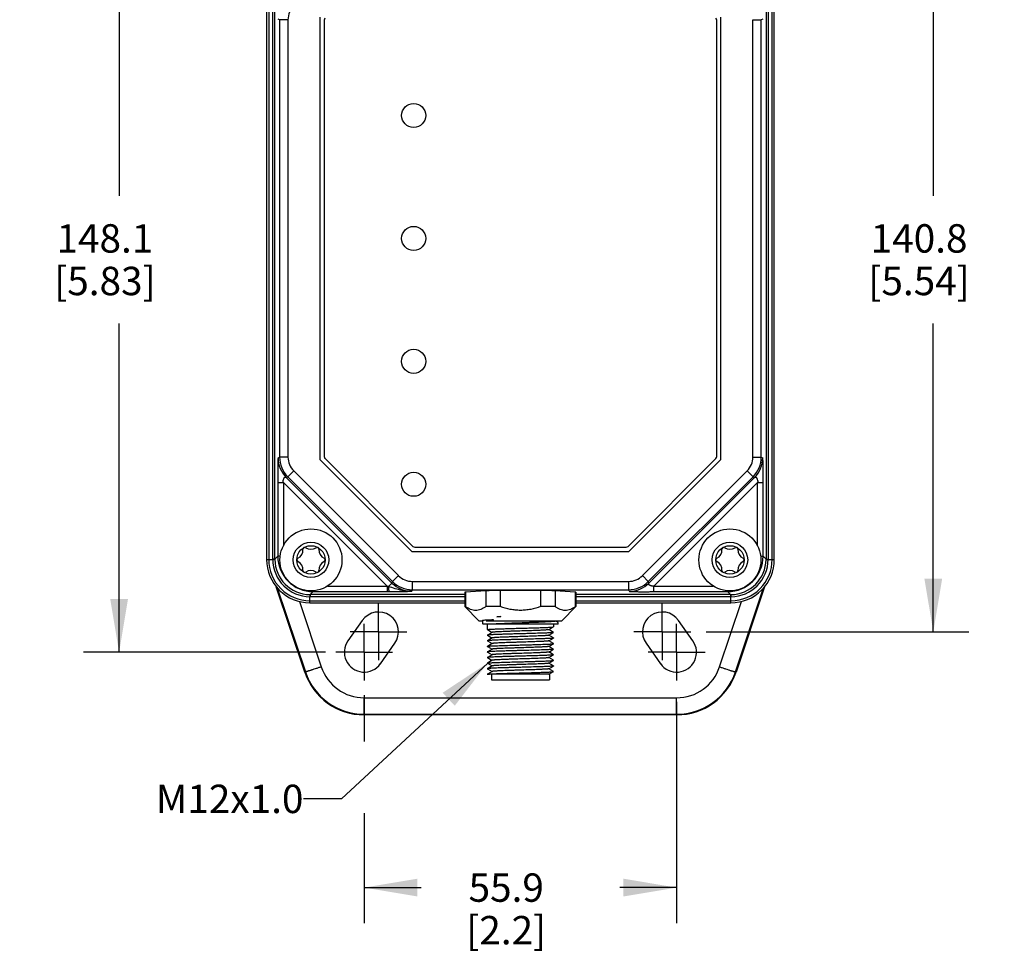
# Model space of a CAD drawing. Units: inches. Extents: x 0.7 to 21.3, y 0.5 to 16.
# Drawn here: x 2.9 to 6.4, y 6.1 to 9.4 of the extents above; entities that cross this region are included whole.
import ezdxf

# ---------------------------------------------------------------- set-up
doc = ezdxf.new("R2010")
doc.units = ezdxf.units.IN
doc.header["$LTSCALE"] = 1.21
doc.header["$MEASUREMENT"] = 0
doc.linetypes.add('CENTER', pattern=[0.6, 0.375, -0.075, 0.075, -0.075])
doc.layers.get('0').update_dxf_attribs({"linetype": 'CONTINUOUS'})
for name, color, linetype in [('AXIS', 7, 'CONTINUOUS'), ('NOTES', 7, 'CONTINUOUS'), ('SCHEME_DIMS', 7, 'CONTINUOUS')]:
    doc.layers.add(name, color=color, linetype=linetype)
doc.dimstyles.new('DIMSTYLE_1', dxfattribs={"dimtxt": 0.1, "dimasz": 0.1875, "dimexe": 0.125, "dimexo": 0.0625, "dimgap": 0.1, "dimtad": 0, "dimtih": 1, "dimtoh": 1, "dimdec": 1, "dimlfac": 2, "dimzin": 0, "dimdsep": 46, "dimtxsty": 'STANDARD', "dimblk": '_FILLED', "dimblk1": '_FILLED', "dimblk2": '_FILLED', "dimcen": 0.09, "dimadec": 3, "dimazin": 0, "dimtp": 0.1, "dimtm": 0.1, "dimtfac": 1, "dimtdec": 3, "dimtofl": 0, "dimtmove": 0, "dimatfit": 3, "dimldrblk": '_FILLED', "dimfxl": 1, "dimtolj": 1, "dimtzin": 0, "dimarcsym": 0})
doc.dimstyles.get("Standard").update_dxf_attribs({"dimtxt": 0.1, "dimasz": 0.1875, "dimexe": 0.125, "dimexo": 0.0625, "dimgap": 0.09, "dimtad": 0, "dimtih": 1, "dimtoh": 1, "dimdec": 3, "dimzin": 0, "dimdsep": 46, "dimtxsty": 'STANDARD', "dimblk": '_FILLED', "dimblk1": '_FILLED', "dimblk2": '_FILLED', "dimcen": 0.09, "dimadec": 3, "dimazin": 0, "dimtol": 1, "dimtp": 0.005, "dimtm": 0.005, "dimtfac": 1, "dimtdec": 3, "dimtofl": 0, "dimtmove": 0, "dimatfit": 3, "dimldrblk": '_FILLED', "dimfxl": 1, "dimtolj": 1, "dimtzin": 0, "dimarcsym": 0})

# ---------------------------------------------------------------- blocks, each defined once
blk = doc.blocks.new('_FILLED')
at = {"color": 0, "linetype": 'BYBLOCK'}
blk.add_solid([(0, 0), (-1, 0.167), (-1, -0.167)], dxfattribs=at)
blk = doc.blocks.new('*D0')
at = {"layer": 'SCHEME_DIMS', "color": 7, "linetype": 'CONTINUOUS'}
for p, q in [((4.0241, 10.09), (3.1665, 10.09)), ((3.2915, 10.09), (3.2915, 8.7823)), ((3.2915, 7.1747), (3.2915, 8.3323)), ((4.0179, 7.1747), (3.1665, 7.1747))]:
    blk.add_line(p, q, dxfattribs=at)
at = {"layer": 'SCHEME_DIMS', "color": 7, "linetype": 'CONTINUOUS', "xscale": 0.1875, "yscale": 0.1875, "zscale": 0.1875}
for p, rotation in [((3.2915, 10.09), 90), ((3.2915, 7.1747), 270)]:
    blk.add_blockref('_FILLED', p, dxfattribs=dict(at, rotation=rotation))
at = {"layer": 'SCHEME_DIMS', "color": 7, "linetype": 'CONTINUOUS', "insert": (3.2415, 8.6823), "char_height": 0.1, "width": 0.6, "attachment_point": 2, "line_spacing_factor": 0.9}
blk.add_mtext('148.1\\P[5.83]', dxfattribs=at)
blk = doc.blocks.new('*D1')
at = {"layer": 'SCHEME_DIMS', "color": 7, "linetype": 'CONTINUOUS'}
for p, q in [((5.3744, 10.0182), (6.2829, 10.0182)), ((6.1579, 10.0182), (6.1579, 8.7823)), ((6.1579, 7.2465), (6.1579, 8.3323)), ((5.358, 7.2465), (6.2829, 7.2465))]:
    blk.add_line(p, q, dxfattribs=at)
at = {"layer": 'SCHEME_DIMS', "color": 7, "linetype": 'CONTINUOUS', "xscale": 0.1875, "yscale": 0.1875, "zscale": 0.1875}
for p, rotation in [((6.1579, 10.0182), 90), ((6.1579, 7.2465), 270)]:
    blk.add_blockref('_FILLED', p, dxfattribs=dict(at, rotation=rotation))
at = {"layer": 'SCHEME_DIMS', "color": 7, "linetype": 'CONTINUOUS', "insert": (6.1079, 8.6823), "char_height": 0.1, "width": 0.6, "attachment_point": 2, "line_spacing_factor": 0.9}
blk.add_mtext('140.8\\P[5.54]', dxfattribs=at)
blk = doc.blocks.new('*D2')
at = {"layer": 'SCHEME_DIMS', "color": 7, "linetype": 'CONTINUOUS'}
for p, q in [((4.1544, 7.0233), (4.1544, 6.8598)), ((5.2544, 6.9999), (5.2544, 6.2207)), ((4.1544, 6.6076), (4.1544, 6.2207)), ((4.1544, 6.3457), (4.3544, 6.3457)), ((5.2544, 6.3457), (5.0544, 6.3457))]:
    blk.add_line(p, q, dxfattribs=at)
at = {"layer": 'SCHEME_DIMS', "color": 7, "linetype": 'CONTINUOUS', "xscale": 0.1875, "yscale": 0.1875, "zscale": 0.1875, "rotation": 180}
blk.add_blockref('_FILLED', (4.1544, 6.3457), dxfattribs=at)
at = {"layer": 'SCHEME_DIMS', "color": 7, "linetype": 'CONTINUOUS', "xscale": 0.1875, "yscale": 0.1875, "zscale": 0.1875}
blk.add_blockref('_FILLED', (5.2544, 6.3457), dxfattribs=at)
at = {"layer": 'SCHEME_DIMS', "color": 7, "linetype": 'CONTINUOUS', "insert": (4.6544, 6.3957), "char_height": 0.1, "width": 0.5, "attachment_point": 2, "line_spacing_factor": 0.9}
blk.add_mtext('55.9\\P[2.2]', dxfattribs=at)

msp = doc.modelspace()

# ---------------------------------------------------------------- linework, layer by layer
at = {"color": 7, "linetype": 'CONTINUOUS'}
for p, q in [((3.8107, 9.7633), (3.8107, 7.5014)), ((3.8182, 9.7633), (3.8182, 7.5014)), ((3.8322, 7.5027), (3.8322, 9.762)), ((3.8396, 7.5027), (3.8396, 9.762)), ((5.5692, 9.762), (5.5692, 7.5027)), ((5.5767, 9.762), (5.5767, 7.5027)), ((5.5907, 7.5014), (5.5907, 9.7633)), ((5.5981, 7.5014), (5.5981, 9.7633)), ((3.8566, 9.4027), (3.8513, 9.4049)), ((3.8566, 9.4027), (3.8566, 7.862)), ((3.8861, 9.4027), (3.8566, 9.4027)), ((3.8861, 9.4027), (3.8861, 7.862)), ((3.9987, 9.4111), (3.9987, 7.8536)), ((4.0135, 9.4009), (4.0135, 7.8638)), ((5.3954, 7.8638), (5.3954, 9.4009)), ((5.4101, 7.8536), (5.4101, 9.4111)), ((5.5228, 9.4027), (5.5523, 9.4027)), ((5.5228, 7.862), (5.5228, 9.4027)), ((5.5575, 9.4049), (5.5523, 9.4027)), ((5.5523, 7.862), (5.5523, 9.4027)), ((3.8513, 7.8598), (3.8566, 7.862)), ((3.8861, 7.862), (3.8566, 7.862)), ((3.9987, 7.8536), (4.3224, 7.53)), ((4.0164, 7.8568), (4.3256, 7.5476)), ((5.0833, 7.5476), (5.3925, 7.8568)), ((5.0865, 7.53), (5.4101, 7.8536)), ((5.5228, 7.862), (5.5523, 7.862)), ((5.5523, 7.862), (5.5575, 7.8598)), ((3.9062, 7.8133), (3.8854, 7.7924)), ((3.9062, 7.8133), (4.2751, 7.4444)), ((5.1337, 7.4444), (5.5027, 7.8133)), ((5.5027, 7.8133), (5.5235, 7.7924)), ((3.85, 7.7729), (3.85, 7.5131)), ((3.85, 7.7729), (3.8697, 7.7729)), ((4.2348, 7.4078), (3.8697, 7.7729)), ((3.8697, 7.7729), (3.8697, 7.5496)), ((3.8801, 7.7902), (3.8854, 7.7924)), ((4.2521, 7.4183), (3.8801, 7.7902)), ((3.8854, 7.7924), (4.2543, 7.4235)), ((5.1546, 7.4235), (5.5235, 7.7924)), ((5.5287, 7.7902), (5.1568, 7.4183)), ((5.5392, 7.7729), (5.1741, 7.4078)), ((5.5235, 7.7924), (5.5287, 7.7902)), ((5.5392, 7.7729), (5.5589, 7.7729)), ((5.5392, 7.5496), (5.5392, 7.7729)), ((5.5589, 7.5131), (5.5589, 7.7729)), ((4.3224, 7.53), (5.0865, 7.53)), ((4.3325, 7.5447), (5.0763, 7.5447)), ((3.8107, 7.5014), (3.8322, 7.5014)), ((3.8396, 7.5027), (3.8322, 7.5027)), ((3.8397, 7.5015), (3.8322, 7.5014)), ((3.85, 7.5131), (3.8396, 7.5027)), ((3.8585, 7.5131), (3.85, 7.5131)), ((5.5504, 7.5131), (5.5589, 7.5131)), ((5.5589, 7.5131), (5.5692, 7.5027)), ((5.5692, 7.5027), (5.5767, 7.5027)), ((5.5692, 7.5015), (5.5767, 7.5014)), ((5.5767, 7.5014), (5.5981, 7.5014)), ((4.2521, 7.4183), (4.2399, 7.4061)), ((4.2543, 7.4235), (4.2521, 7.4183)), ((4.2751, 7.4444), (4.2543, 7.4235)), ((4.3238, 7.4242), (5.0851, 7.4242)), ((4.3238, 7.4242), (4.3238, 7.3947)), ((5.0851, 7.4242), (5.0851, 7.3947)), ((5.1337, 7.4444), (5.1546, 7.4235)), ((5.1568, 7.4183), (5.1546, 7.4235)), ((3.9453, 7.1048), (3.8449, 7.4053)), ((3.8485, 7.401), (3.9472, 7.1054)), ((3.9749, 7.3881), (3.9646, 7.3778)), ((3.9749, 7.3909), (3.9749, 7.3881)), ((3.9749, 7.3881), (4.2348, 7.3881)), ((4.0258, 7.4078), (4.2348, 7.4078)), ((4.2348, 7.4078), (4.2348, 7.3881)), ((4.3238, 7.3947), (4.3217, 7.3895)), ((4.3238, 7.3947), (5.0851, 7.3947)), ((4.509, 7.3858), (4.509, 7.3355)), ((4.5821, 7.3911), (4.5112, 7.3868)), ((4.5112, 7.3868), (4.5112, 7.3355)), ((4.5821, 7.3911), (4.5821, 7.3355)), ((4.7753, 7.3921), (4.6336, 7.3921)), ((4.6336, 7.3921), (4.6336, 7.3355)), ((4.7753, 7.3921), (4.7753, 7.3355)), ((4.8976, 7.3868), (4.8268, 7.3911)), ((4.8268, 7.3911), (4.8268, 7.3355)), ((4.8976, 7.3868), (4.8976, 7.3355)), ((4.8999, 7.3858), (4.8999, 7.3355)), ((5.0872, 7.3895), (5.0851, 7.3947)), ((5.1741, 7.4078), (5.3831, 7.4078)), ((5.1741, 7.3881), (5.1741, 7.4078)), ((5.1741, 7.3881), (5.4339, 7.3881)), ((5.4339, 7.3909), (5.4339, 7.3881)), ((5.4339, 7.3881), (5.4443, 7.3778)), ((5.4616, 7.1054), (5.5604, 7.401)), ((5.564, 7.4053), (5.4635, 7.1048)), ((3.9263, 7.3535), (4.0032, 7.1231)), ((3.9634, 7.3778), (3.9632, 7.3703)), ((3.9632, 7.3489), (3.9632, 7.3703)), ((3.9632, 7.3563), (4.509, 7.3563)), ((3.9632, 7.3489), (4.509, 7.3489)), ((4.509, 7.3778), (3.9646, 7.3778)), ((3.9646, 7.3778), (3.9646, 7.3703)), ((4.509, 7.3703), (3.9646, 7.3703)), ((5.4443, 7.3778), (4.8999, 7.3778)), ((5.4443, 7.3703), (4.8999, 7.3703)), ((4.8999, 7.3563), (5.4457, 7.3563)), ((4.8999, 7.3489), (5.4457, 7.3489)), ((5.4056, 7.1231), (5.4826, 7.3535)), ((5.4443, 7.3778), (5.4443, 7.3703)), ((5.4455, 7.3778), (5.4457, 7.3703)), ((5.4457, 7.3489), (5.4457, 7.3703)), ((4.5112, 7.3355), (4.509, 7.3355)), ((4.509, 7.3355), (4.5584, 7.2857)), ((4.6336, 7.3355), (4.5821, 7.3355)), ((4.8268, 7.3355), (4.7753, 7.3355)), ((4.8999, 7.3355), (4.8505, 7.2857)), ((4.8999, 7.3355), (4.8976, 7.3355)), ((4.1477, 7.2867), (4.0972, 7.2149)), ((4.5584, 7.2857), (4.5712, 7.2857)), ((4.5712, 7.2873), (4.6095, 7.2885)), ((4.5712, 7.2873), (4.5712, 7.2755)), ((4.584, 7.2857), (4.8505, 7.2857)), ((4.6214, 7.2997), (4.6355, 7.3)), ((4.6214, 7.2997), (4.6218, 7.2989)), ((4.6337, 7.2999), (4.6337, 7.2998)), ((4.8291, 7.2844), (4.8313, 7.2857)), ((4.8377, 7.2799), (4.8296, 7.2847)), ((4.8377, 7.274), (4.8377, 7.2799)), ((5.3117, 7.2149), (5.2612, 7.2867)), ((4.5712, 7.2755), (4.5737, 7.274)), ((4.8377, 7.274), (4.5737, 7.274)), ((4.5878, 7.274), (4.5878, 7.2543)), ((4.5878, 7.2543), (4.5879, 7.2542)), ((4.5879, 7.2542), (4.6047, 7.2445)), ((4.8039, 7.2542), (4.8209, 7.264)), ((4.8209, 7.2446), (4.8042, 7.2543)), ((4.8208, 7.264), (4.8209, 7.264)), ((4.8209, 7.264), (4.8211, 7.2642)), ((4.8211, 7.274), (4.8211, 7.2642)), ((4.5879, 7.2348), (4.5878, 7.2347)), ((4.5878, 7.2347), (4.5879, 7.2345)), ((4.5879, 7.2151), (4.5878, 7.215)), ((4.5879, 7.2148), (4.5878, 7.215)), ((4.605, 7.2447), (4.5879, 7.2348)), ((4.5879, 7.2345), (4.6047, 7.2248)), ((4.605, 7.225), (4.5879, 7.2151)), ((4.5879, 7.2148), (4.6047, 7.2051)), ((4.8039, 7.2345), (4.8209, 7.2444)), ((4.8039, 7.2148), (4.8209, 7.2247)), ((4.8209, 7.225), (4.8042, 7.2347)), ((4.8209, 7.2053), (4.8042, 7.215)), ((4.8209, 7.2446), (4.8211, 7.2445)), ((4.8211, 7.2445), (4.8209, 7.2444)), ((4.8209, 7.225), (4.8211, 7.2248)), ((4.8211, 7.2248), (4.8209, 7.2247)), ((4.2117, 7.1344), (4.2622, 7.2063)), ((4.5878, 7.1953), (4.5879, 7.1954)), ((4.5878, 7.1953), (4.5879, 7.1951)), ((4.5879, 7.1757), (4.5878, 7.1756)), ((4.5878, 7.1756), (4.5879, 7.1755)), ((4.605, 7.2053), (4.5879, 7.1954)), ((4.5879, 7.1951), (4.6047, 7.1854)), ((4.605, 7.1856), (4.5879, 7.1757)), ((4.8039, 7.1951), (4.8209, 7.205)), ((4.8039, 7.1754), (4.8209, 7.1853)), ((4.8209, 7.1856), (4.8042, 7.1953)), ((4.8209, 7.1659), (4.8042, 7.1756)), ((4.8211, 7.2051), (4.8209, 7.2053)), ((4.8209, 7.205), (4.8211, 7.2051)), ((4.8209, 7.1856), (4.8211, 7.1854)), ((4.8211, 7.1854), (4.8209, 7.1853)), ((5.1467, 7.2063), (5.1972, 7.1344)), ((4.5879, 7.1561), (4.5878, 7.1559)), ((4.5879, 7.1558), (4.5878, 7.1559)), ((4.5878, 7.1559), (4.5878, 7.1559)), ((4.5879, 7.1755), (4.6047, 7.1658)), ((4.605, 7.1659), (4.5879, 7.1561)), ((4.5879, 7.1558), (4.6047, 7.1461)), ((4.605, 7.1462), (4.5879, 7.1364)), ((4.8039, 7.1557), (4.8209, 7.1656)), ((4.8039, 7.1361), (4.8209, 7.1459)), ((4.8209, 7.1462), (4.8042, 7.1559)), ((4.8209, 7.1659), (4.8211, 7.1658)), ((4.8211, 7.1658), (4.8209, 7.1656)), ((4.8211, 7.1461), (4.8209, 7.1462)), ((4.8209, 7.1459), (4.8211, 7.1461)), ((4.5878, 7.1362), (4.5879, 7.1364)), ((4.5878, 7.1362), (4.5879, 7.1361)), ((4.5879, 7.1167), (4.5878, 7.1165)), ((4.5878, 7.1165), (4.5879, 7.1164)), ((4.5879, 7.1361), (4.6047, 7.1264)), ((4.605, 7.1266), (4.5879, 7.1167)), ((4.5879, 7.1164), (4.6047, 7.1067)), ((4.605, 7.1069), (4.5879, 7.097)), ((4.8039, 7.1164), (4.8209, 7.1262)), ((4.8209, 7.1265), (4.8042, 7.1362)), ((4.8209, 7.1068), (4.8042, 7.1165)), ((4.8042, 7.0969), (4.8209, 7.1065)), ((4.8209, 7.1265), (4.8211, 7.1264)), ((4.8211, 7.1264), (4.8209, 7.1262)), ((4.8209, 7.1068), (4.8211, 7.1067)), ((4.8209, 7.1065), (4.8211, 7.1067)), ((3.9453, 7.1048), (3.9472, 7.1054)), ((4.5878, 7.0969), (4.5879, 7.097)), ((4.8063, 7.0969), (4.5878, 7.0969)), ((4.5879, 7.097), (4.5881, 7.0971)), ((4.6026, 7.0969), (4.6026, 7.0772)), ((4.6026, 7.0772), (4.8063, 7.0772)), ((4.8063, 7.0969), (4.8063, 7.0772)), ((5.4635, 7.1048), (5.4616, 7.1054)), ((4.1544, 7.0142), (5.2544, 7.0142)), ((4.1544, 6.9542), (4.1544, 7.0142)), ((5.2544, 6.9542), (5.2544, 7.0142)), ((4.1544, 6.9562), (5.2544, 6.9562)), ((5.2544, 6.9542), (4.1544, 6.9542))]:
    msp.add_line(p, q, dxfattribs=at)
for centre, radius in [((4.3285, 9.0654), 0.0423), ((4.3285, 8.6323), 0.0423), ((4.3285, 8.1993), 0.0423), ((4.3285, 7.7662), 0.0423), ((3.9669, 7.4999), 0.1092), ((5.4419, 7.4999), 0.1092), ((3.9669, 7.4999), 0.0625), ((5.4419, 7.4999), 0.0625), ((3.9669, 7.4999), 0.05), ((5.4419, 7.4999), 0.05)]:
    msp.add_circle(centre, radius, dxfattribs=at)
for centre, radius, start, end in [((3.9549, 9.4027), 0.0689, 134.999, 180.001), ((4.0233, 9.4009), 0.00984, 135, 180), ((5.3855, 9.4009), 0.00984, 0, 45), ((3.9498, 7.8599), 0.0985, 180.0301, 224.9699), ((3.955, 7.862), 0.0984, 180.0082, 224.9918), ((3.9549, 7.862), 0.0689, 179.999, 225.0011), ((4.0233, 7.8638), 0.00984, 180, 225), ((5.3855, 7.8638), 0.00984, 315, 360), ((5.454, 7.862), 0.0689, 314.999, 0.001), ((5.4539, 7.862), 0.0984, 315.0082, 359.9918), ((5.4591, 7.8599), 0.0985, 315.0301, 359.9699), ((3.9058, 7.5352), 0.0331, 296.2361, 3.7639), ((3.9451, 7.5377), 0.00625, 56.2361, 183.7639), ((3.9669, 7.5705), 0.0331, 236.2361, 303.7639), ((3.9888, 7.5377), 0.00625, 356.2361, 123.7639), ((4.0281, 7.5352), 0.0331, 176.2361, 243.7639), ((4.3325, 7.5546), 0.00984, 225, 270), ((5.0763, 7.5546), 0.00984, 270, 315), ((5.3808, 7.5352), 0.0331, 296.2361, 3.7639), ((5.4201, 7.5377), 0.00625, 56.2361, 183.7639), ((5.4419, 7.5705), 0.0331, 236.2361, 303.7639), ((5.4638, 7.5377), 0.00625, 356.2361, 123.7639), ((5.5031, 7.5352), 0.0331, 176.2361, 243.7639), ((3.9632, 7.5013), 0.1525, 179.9888, 270.0112), ((3.9632, 7.5013), 0.145, 179.9887, 270.0113), ((3.9729, 7.5027), 0.1407, 180, 180.5492), ((3.9646, 7.5027), 0.1324, 180.593, 269.407), ((3.9607, 7.5027), 0.1211, 179.989, 180.5406), ((3.9646, 7.5027), 0.1249, 180.53, 269.47), ((3.9749, 7.5131), 0.1249, 180.0015, 269.9985), ((3.9232, 7.4999), 0.00625, 116.2361, 243.7639), ((3.9058, 7.4646), 0.0331, 356.2361, 63.7639), ((4.0281, 7.4646), 0.0331, 116.2361, 183.7639), ((4.0107, 7.4999), 0.00625, 296.2361, 63.7639), ((5.3982, 7.4999), 0.00625, 116.2361, 243.7639), ((5.3808, 7.4646), 0.0331, 356.2361, 63.7639), ((5.4339, 7.5131), 0.1249, 270.0015, 359.9985), ((5.4443, 7.5027), 0.1249, 270.53, 359.47), ((5.4457, 7.5013), 0.1525, 269.9888, 0.0112), ((5.4457, 7.5013), 0.145, 269.9887, 0.0113), ((5.4443, 7.5027), 0.1324, 270.593, 359.407), ((5.5031, 7.4646), 0.0331, 116.2361, 183.7639), ((5.4857, 7.4999), 0.00625, 296.2361, 63.7639), ((5.4482, 7.5027), 0.1211, 359.4594, 0.011), ((5.436, 7.5027), 0.1407, 359.4508, 0), ((3.9451, 7.462), 0.00625, 176.2361, 303.7639), ((3.9669, 7.4292), 0.0331, 56.2361, 123.7639), ((3.9888, 7.462), 0.00625, 236.2361, 3.7639), ((5.4201, 7.462), 0.00625, 176.2361, 303.7639), ((5.4419, 7.4292), 0.0331, 56.2361, 123.7639), ((5.4638, 7.462), 0.00625, 236.2361, 3.7639), ((4.3217, 7.4878), 0.0983, 224.992, 270.0074), ((4.3238, 7.4931), 0.0984, 225.007, 269.9918), ((4.3238, 7.493), 0.0689, 224.999, 270.001), ((5.0851, 7.493), 0.0689, 269.999, 315.0011), ((5.085, 7.4931), 0.0984, 270.0082, 314.9918), ((5.0872, 7.488), 0.0985, 270.0301, 314.9699), ((4.9288, 9.4898), 2.1946, 251.5642, 251.7065), ((4.2348, 9.6214), 2.2332, 269.9998, 270.1769), ((4.2318, 10.1895), 2.8013, 270.2015, 271.2532), ((4.1608, 13.7062), 6.3188, 271.19956, 271.45889), ((3.9646, 7.511), 0.1407, 269.4508, 270), ((3.9645, 7.4988), 0.1211, 269.4594, 270.011), ((5.4443, 7.4988), 0.1211, 269.989, 270.5406), ((5.4443, 7.511), 0.1407, 270, 270.5492), ((4.8313, 4.6442), 2.663, 94.2146, 94.5116), ((4.1544, 7.1736), 0.1594, 198.4705, 269.9999), ((4.5879, 7.1362), 0.0000849, 171.9883, 179.9853), ((5.2544, 7.1736), 0.1594, 270.0001, 341.5295), ((4.1544, 7.1747), 0.2205, 198.487, 270), ((4.1544, 7.1746), 0.2185, 198.4749, 270), ((5.2544, 7.1746), 0.2185, 270, 341.5251), ((5.2544, 7.1747), 0.2205, 270, 341.513)]:
    msp.add_arc(centre, radius, start, end, dxfattribs=at)
for centre, major_axis, ratio, start_param, end_param in [((4.7044, 7.3858), (0.1955, 0), 0.034921, 2.988983, 3.141593), ((4.7044, 7.3858), (0.1955, 0), 0.034921, 1.941786, 2.247004), ((4.7044, 7.3858), (0.1955, 0), 0.034921, 0.894588, 1.199807), ((4.7044, 7.3858), (0.1955, 0), 0.034921, 0, 0.152609), ((4.2049, 7.2465), (0, 0.0699), 1, -2.183109, 0.957985), ((5.2039, 7.2465), (0, 0.0699), 1, -0.957985, 2.183109), ((4.1544, 7.1746), (0, 0.0699), 1, 0.957985, 4.100076), ((5.2544, 7.1746), (0, 0.0699), 1, -4.100076, -0.957985)]:
    msp.add_ellipse(centre, major_axis=major_axis, ratio=ratio, start_param=start_param, end_param=end_param, dxfattribs=at)
for points, knots in [([(3.8513, 7.8598), (3.8513, 7.8598), (3.8513, 7.8597), (3.8512, 7.8595), (3.8511, 7.8593), (3.8511, 7.8588), (3.851, 7.8579), (3.8509, 7.8567), (3.8507, 7.8552), (3.8506, 7.8535), (3.8505, 7.8515), (3.8504, 7.8486), (3.8503, 7.8445), (3.8501, 7.8391), (3.85, 7.8333), (3.8499, 7.827), (3.8498, 7.8204), (3.8498, 7.8136), (3.8498, 7.8068), (3.8498, 7.7976), (3.8499, 7.7886), (3.85, 7.7796), (3.85, 7.7752), (3.85, 7.7729)], [0, 0, 0, 0, 0.001076, 0.003083, 0.006097, 0.010114, 0.021011, 0.035389, 0.052817, 0.072915, 0.09538, 0.119983, 0.174933, 0.236673, 0.30424, 0.376609, 0.452647, 0.531119, 0.610751, 0.690319, 0.845758, 0.921854, 1, 1, 1, 1]), ([(5.5589, 7.7729), (5.5589, 7.7752), (5.5589, 7.7796), (5.559, 7.7886), (5.5591, 7.7976), (5.5591, 7.8068), (5.5591, 7.8136), (5.5591, 7.8204), (5.559, 7.827), (5.5589, 7.8333), (5.5588, 7.8391), (5.5586, 7.8445), (5.5585, 7.8486), (5.5583, 7.8515), (5.5582, 7.8535), (5.5581, 7.8552), (5.558, 7.8567), (5.5579, 7.8579), (5.5578, 7.8588), (5.5577, 7.8593), (5.5577, 7.8595), (5.5576, 7.8597), (5.5576, 7.8598), (5.5575, 7.8598)], [0, 0, 0, 0, 0.078146, 0.154242, 0.309681, 0.389249, 0.468881, 0.547353, 0.62339, 0.69576, 0.763327, 0.825066, 0.880017, 0.90462, 0.927086, 0.947183, 0.96461, 0.978989, 0.989886, 0.993903, 0.996917, 0.998924, 1, 1, 1, 1]), ([(3.8697, 7.7729), (3.8695, 7.7736), (3.8692, 7.775), (3.8691, 7.7771), (3.8694, 7.7792), (3.87, 7.7819), (3.8709, 7.7844), (3.8719, 7.7867), (3.8726, 7.7883), (3.8734, 7.7897), (3.8741, 7.7908), (3.875, 7.7917), (3.8761, 7.7921), (3.8772, 7.7919), (3.8782, 7.7915), (3.8789, 7.7911), (3.8793, 7.7908), (3.8797, 7.7906), (3.8799, 7.7904), (3.88, 7.7903), (3.8801, 7.7903), (3.8802, 7.7902)], [0, 0, 0, 0, 0.083386, 0.166632, 0.249267, 0.330558, 0.485593, 0.557533, 0.624393, 0.685039, 0.738322, 0.783832, 0.824306, 0.866883, 0.91583, 0.941759, 0.966916, 0.978361, 0.988278, 0.995628, 1, 1, 1, 1]), ([(5.5287, 7.7902), (5.5288, 7.7903), (5.5288, 7.7903), (5.529, 7.7904), (5.5292, 7.7906), (5.5295, 7.7908), (5.53, 7.7911), (5.5307, 7.7915), (5.5316, 7.7919), (5.5328, 7.7921), (5.5339, 7.7917), (5.5347, 7.7908), (5.5355, 7.7897), (5.5363, 7.7883), (5.537, 7.7867), (5.538, 7.7844), (5.5388, 7.7819), (5.5395, 7.7792), (5.5398, 7.7771), (5.5397, 7.775), (5.5394, 7.7736), (5.5392, 7.7729)], [0, 0, 0, 0, 0.00435, 0.011703, 0.02162, 0.033066, 0.058223, 0.084152, 0.133099, 0.175676, 0.216152, 0.261663, 0.314947, 0.375594, 0.442455, 0.514397, 0.669435, 0.750727, 0.833364, 0.916612, 1, 1, 1, 1]), ([(5.1741, 7.4078), (5.1734, 7.4076), (5.172, 7.4073), (5.1699, 7.4073), (5.1678, 7.4075), (5.1651, 7.4082), (5.1626, 7.4091), (5.1603, 7.41), (5.1587, 7.4108), (5.1573, 7.4115), (5.1562, 7.4123), (5.1554, 7.4131), (5.1549, 7.4142), (5.1551, 7.4154), (5.1555, 7.4163), (5.1559, 7.417), (5.1562, 7.4175), (5.1565, 7.4178), (5.1566, 7.418), (5.1567, 7.4182), (5.1568, 7.4183), (5.1568, 7.4183)], [0, 0, 0, 0, 0.083386, 0.166632, 0.249267, 0.330558, 0.485593, 0.557533, 0.624393, 0.685039, 0.738322, 0.783832, 0.824306, 0.866883, 0.91583, 0.941759, 0.966916, 0.978361, 0.988278, 0.995628, 1, 1, 1, 1]), ([(4.2399, 7.4061), (4.2399, 7.4049), (4.24, 7.4027), (4.2401, 7.3994), (4.2403, 7.3963), (4.2405, 7.3937), (4.2407, 7.3915), (4.241, 7.39), (4.2412, 7.3891), (4.2413, 7.3886), (4.2415, 7.3883), (4.2416, 7.3882), (4.2417, 7.3882)], [0, 0, 0, 0, 0.192975, 0.376618, 0.544992, 0.692676, 0.814964, 0.90808, 0.942862, 0.969563, 0.988306, 1, 1, 1, 1]), ([(4.2874, 7.3926), (4.2794, 7.3942), (4.2634, 7.3982), (4.2478, 7.4034), (4.2399, 7.4061)], [0, 0, 0, 0, 0.495725, 1, 1, 1, 1]), ([(4.3217, 7.3895), (4.3159, 7.3894), (4.3044, 7.3899), (4.293, 7.3916), (4.2874, 7.3926)], [0, 0, 0, 0, 0.499322, 1, 1, 1, 1]), ([(5.0872, 7.3895), (5.0872, 7.3894), (5.0873, 7.3894), (5.0875, 7.3893), (5.0877, 7.3893), (5.0882, 7.3892), (5.0891, 7.3891), (5.0903, 7.389), (5.0918, 7.3889), (5.0936, 7.3888), (5.0955, 7.3887), (5.0985, 7.3886), (5.1026, 7.3884), (5.1079, 7.3883), (5.1137, 7.3881), (5.12, 7.388), (5.1266, 7.388), (5.1334, 7.3879), (5.1403, 7.3879), (5.1494, 7.3879), (5.1584, 7.388), (5.1674, 7.3881), (5.1719, 7.3881), (5.1741, 7.3881)], [0, 0, 0, 0, 0.001076, 0.003083, 0.006097, 0.010114, 0.021011, 0.035389, 0.052817, 0.072915, 0.09538, 0.119983, 0.174933, 0.236673, 0.30424, 0.376609, 0.452647, 0.531119, 0.610751, 0.690319, 0.845758, 0.921854, 1, 1, 1, 1]), ([(4.5821, 7.3355), (4.5793, 7.3334), (4.5737, 7.3297), (4.5649, 7.3254), (4.5559, 7.3227), (4.5467, 7.3217), (4.5375, 7.3227), (4.5284, 7.3254), (4.5196, 7.3297), (4.514, 7.3334), (4.5112, 7.3355)], [0, 0, 0, 0, 0.133533, 0.260499, 0.381891, 0.5, 0.618109, 0.739501, 0.866467, 1, 1, 1, 1]), ([(4.7753, 7.3355), (4.764, 7.3313), (4.7465, 7.3262), (4.7226, 7.3227), (4.7044, 7.3217), (4.6863, 7.3227), (4.6624, 7.3262), (4.6449, 7.3313), (4.6336, 7.3355)], [0, 0, 0, 0, 0.249917, 0.374961, 0.5, 0.625039, 0.750083, 1, 1, 1, 1]), ([(4.8976, 7.3355), (4.8949, 7.3334), (4.8893, 7.3297), (4.8804, 7.3254), (4.8714, 7.3227), (4.8622, 7.3217), (4.853, 7.3227), (4.844, 7.3254), (4.8351, 7.3297), (4.8295, 7.3334), (4.8268, 7.3355)], [0, 0, 0, 0, 0.133533, 0.260499, 0.381891, 0.5, 0.618109, 0.739501, 0.866467, 1, 1, 1, 1]), ([(4.6095, 7.2885), (4.6023, 7.2883), (4.5895, 7.2877), (4.5767, 7.2871), (4.5712, 7.2867)], [0, 0, 0, 0, 0.565738, 1, 1, 1, 1]), ([(4.6095, 7.2885), (4.6049, 7.2881), (4.5964, 7.2872), (4.5879, 7.2862), (4.584, 7.2857)], [0, 0, 0, 0, 0.543414, 1, 1, 1, 1]), ([(4.8291, 7.2844), (4.829, 7.2843), (4.8287, 7.2842), (4.8279, 7.284), (4.8264, 7.2837), (4.8242, 7.2834), (4.8214, 7.2831), (4.8179, 7.2827), (4.8138, 7.2824), (4.8091, 7.2821), (4.8018, 7.2817), (4.7914, 7.2811), (4.7775, 7.2805), (4.7621, 7.2798), (4.7454, 7.2792), (4.7279, 7.2786), (4.7039, 7.2777), (4.6745, 7.2767), (4.6418, 7.2754), (4.6212, 7.2745), (4.6118, 7.274)], [0, 0, 0, 0, 0.001828, 0.004376, 0.011689, 0.021972, 0.035191, 0.051284, 0.07017, 0.091751, 0.115913, 0.171455, 0.235613, 0.307016, 0.384136, 0.465324, 0.54884, 0.71569, 0.870471, 1, 1, 1, 1]), ([(4.5878, 7.2543), (4.5878, 7.2544), (4.588, 7.2546), (4.5884, 7.2547), (4.5891, 7.2548), (4.59, 7.255), (4.5912, 7.2551), (4.5934, 7.2553), (4.5967, 7.2556), (4.6014, 7.2559), (4.607, 7.2562), (4.6135, 7.2565), (4.6209, 7.2568), (4.6291, 7.2571), (4.6379, 7.2574), (4.6474, 7.2577), (4.661, 7.2581), (4.6788, 7.2586), (4.7007, 7.2592), (4.7228, 7.2598), (4.7442, 7.2604), (4.7642, 7.2609), (4.7795, 7.2614), (4.7905, 7.2619), (4.7976, 7.2622), (4.8039, 7.2625), (4.8092, 7.2628), (4.8136, 7.263), (4.8166, 7.2633), (4.8185, 7.2635), (4.8195, 7.2637), (4.8203, 7.2638), (4.8207, 7.2639), (4.8208, 7.264)], [0, 0, 0, 0, 0.000866, 0.002714, 0.005667, 0.009743, 0.014942, 0.021256, 0.037176, 0.057365, 0.081643, 0.109786, 0.141536, 0.176602, 0.21466, 0.255358, 0.298322, 0.389441, 0.484661, 0.58047, 0.673339, 0.759845, 0.836802, 0.870796, 0.901375, 0.928256, 0.951193, 0.969977, 0.98444, 0.990011, 0.994462, 0.997788, 1, 1, 1, 1]), ([(4.8039, 7.2542), (4.8038, 7.2541), (4.8034, 7.254), (4.8029, 7.2539), (4.802, 7.2537), (4.8005, 7.2535), (4.7981, 7.2532), (4.7945, 7.253), (4.7902, 7.2527), (4.7851, 7.2524), (4.7792, 7.2521), (4.7674, 7.2515), (4.7487, 7.2508), (4.7227, 7.25), (4.6998, 7.2493), (4.6812, 7.2487), (4.6678, 7.2483), (4.6552, 7.2478), (4.6435, 7.2474), (4.6331, 7.2469), (4.6253, 7.2466), (4.6198, 7.2462), (4.6163, 7.246), (4.6133, 7.2458), (4.6107, 7.2456), (4.6086, 7.2454), (4.6069, 7.2452), (4.6059, 7.245), (4.6053, 7.2448), (4.6051, 7.2447), (4.605, 7.2447)], [0, 0, 0, 0, 0.001993, 0.005051, 0.009193, 0.014422, 0.028107, 0.046004, 0.067961, 0.093785, 0.123247, 0.156084, 0.271777, 0.405772, 0.547325, 0.617387, 0.685082, 0.749048, 0.807995, 0.860737, 0.906214, 0.925936, 0.943513, 0.958856, 0.971892, 0.982558, 0.990806, 0.996611, 0.998602, 1, 1, 1, 1]), ([(4.8209, 7.2444), (4.8208, 7.2443), (4.8205, 7.2442), (4.8198, 7.244), (4.8189, 7.2439), (4.8177, 7.2437), (4.8163, 7.2436), (4.8139, 7.2434), (4.8103, 7.2431), (4.8052, 7.2428), (4.7992, 7.2425), (4.7924, 7.2423), (4.7785, 7.2417), (4.7565, 7.241), (4.7315, 7.2403), (4.71, 7.2397), (4.6934, 7.2393), (4.6771, 7.2388), (4.6614, 7.2384), (4.6465, 7.238), (4.6328, 7.2375), (4.6206, 7.2371), (4.6114, 7.2367), (4.605, 7.2364), (4.6009, 7.2362), (4.5974, 7.2359), (4.5944, 7.2357), (4.5919, 7.2355), (4.5901, 7.2353), (4.5889, 7.2351), (4.5882, 7.2349), (4.588, 7.2349), (4.5879, 7.2348)], [0, 0, 0, 0, 0.001791, 0.004665, 0.008641, 0.013719, 0.019893, 0.02715, 0.044851, 0.066669, 0.092409, 0.121839, 0.154694, 0.270701, 0.405295, 0.476189, 0.547567, 0.617976, 0.685982, 0.7502, 0.809321, 0.862143, 0.907591, 0.927255, 0.944742, 0.959966, 0.972849, 0.983329, 0.991358, 0.996908, 0.998755, 1, 1, 1, 1]), ([(4.8209, 7.2247), (4.8208, 7.2246), (4.8205, 7.2245), (4.8198, 7.2243), (4.8189, 7.2242), (4.8177, 7.2241), (4.8163, 7.2239), (4.8139, 7.2237), (4.8103, 7.2234), (4.8052, 7.2232), (4.7992, 7.2229), (4.7924, 7.2226), (4.7785, 7.222), (4.7565, 7.2213), (4.7315, 7.2206), (4.71, 7.22), (4.6934, 7.2196), (4.6771, 7.2192), (4.6614, 7.2187), (4.6465, 7.2183), (4.6328, 7.2178), (4.6206, 7.2174), (4.6114, 7.217), (4.605, 7.2167), (4.6009, 7.2165), (4.5974, 7.2163), (4.5944, 7.216), (4.5919, 7.2158), (4.5901, 7.2156), (4.5889, 7.2154), (4.5882, 7.2153), (4.588, 7.2152), (4.5879, 7.2151)], [0, 0, 0, 0, 0.001791, 0.004665, 0.008641, 0.013719, 0.019893, 0.02715, 0.044851, 0.066669, 0.092409, 0.121839, 0.154694, 0.270701, 0.405295, 0.476189, 0.547567, 0.617976, 0.685982, 0.7502, 0.809321, 0.862143, 0.907591, 0.927255, 0.944742, 0.959966, 0.972849, 0.983329, 0.991358, 0.996908, 0.998755, 1, 1, 1, 1]), ([(4.8039, 7.2345), (4.8038, 7.2344), (4.8034, 7.2343), (4.8029, 7.2342), (4.802, 7.234), (4.8005, 7.2338), (4.7981, 7.2336), (4.7945, 7.2333), (4.7902, 7.233), (4.7851, 7.2327), (4.7792, 7.2324), (4.7674, 7.2319), (4.7487, 7.2312), (4.7227, 7.2303), (4.6998, 7.2296), (4.6812, 7.229), (4.6678, 7.2286), (4.6552, 7.2281), (4.6435, 7.2277), (4.6331, 7.2272), (4.6253, 7.2269), (4.6198, 7.2266), (4.6163, 7.2263), (4.6133, 7.2261), (4.6107, 7.2259), (4.6086, 7.2257), (4.6069, 7.2255), (4.6059, 7.2253), (4.6053, 7.2251), (4.6051, 7.225), (4.605, 7.225)], [0, 0, 0, 0, 0.001993, 0.005051, 0.009193, 0.014422, 0.028107, 0.046004, 0.067961, 0.093785, 0.123247, 0.156084, 0.271777, 0.405772, 0.547325, 0.617387, 0.685082, 0.749048, 0.807995, 0.860737, 0.906214, 0.925936, 0.943513, 0.958856, 0.971892, 0.982558, 0.990806, 0.996611, 0.998602, 1, 1, 1, 1]), ([(4.8039, 7.2148), (4.8038, 7.2147), (4.8034, 7.2146), (4.8029, 7.2145), (4.802, 7.2143), (4.8005, 7.2141), (4.7981, 7.2139), (4.7945, 7.2136), (4.7902, 7.2133), (4.7851, 7.213), (4.7792, 7.2127), (4.7674, 7.2122), (4.7487, 7.2115), (4.7227, 7.2106), (4.6998, 7.2099), (4.6812, 7.2093), (4.6678, 7.2089), (4.6552, 7.2084), (4.6435, 7.208), (4.6331, 7.2076), (4.6253, 7.2072), (4.6198, 7.2069), (4.6163, 7.2067), (4.6133, 7.2064), (4.6107, 7.2062), (4.6086, 7.206), (4.6069, 7.2058), (4.6059, 7.2056), (4.6053, 7.2054), (4.6051, 7.2053), (4.605, 7.2053)], [0, 0, 0, 0, 0.001993, 0.005051, 0.009193, 0.014422, 0.028107, 0.046004, 0.067961, 0.093785, 0.123247, 0.156084, 0.271776, 0.405772, 0.547325, 0.617386, 0.685082, 0.749048, 0.807995, 0.860737, 0.906214, 0.925936, 0.943512, 0.958856, 0.971892, 0.982558, 0.990806, 0.996611, 0.998602, 1, 1, 1, 1]), ([(4.5879, 7.1954), (4.5881, 7.1955), (4.5884, 7.1956), (4.5891, 7.1958), (4.59, 7.1959), (4.5912, 7.196), (4.5926, 7.1962), (4.595, 7.1964), (4.5986, 7.1967), (4.6037, 7.1969), (4.6097, 7.1972), (4.6165, 7.1975), (4.6304, 7.1981), (4.6524, 7.1988), (4.6774, 7.1995), (4.6989, 7.2001), (4.7155, 7.2005), (4.7318, 7.2009), (4.7475, 7.2014), (4.7624, 7.2018), (4.7761, 7.2023), (4.7883, 7.2027), (4.7975, 7.2031), (4.8039, 7.2034), (4.808, 7.2036), (4.8115, 7.2038), (4.8145, 7.2041), (4.8169, 7.2043), (4.8188, 7.2045), (4.82, 7.2047), (4.8206, 7.2049), (4.8209, 7.2049), (4.8209, 7.205)], [0, 0, 0, 0, 0.001791, 0.004665, 0.008641, 0.013719, 0.019893, 0.02715, 0.044851, 0.066669, 0.092409, 0.121839, 0.154694, 0.270701, 0.405295, 0.476189, 0.547567, 0.617976, 0.685982, 0.7502, 0.809321, 0.862143, 0.907591, 0.927255, 0.944742, 0.959966, 0.972849, 0.983329, 0.991358, 0.996908, 0.998755, 1, 1, 1, 1]), ([(4.8209, 7.1853), (4.8208, 7.1852), (4.8205, 7.1851), (4.8198, 7.185), (4.8189, 7.1848), (4.8177, 7.1847), (4.8163, 7.1845), (4.8139, 7.1843), (4.8103, 7.1841), (4.8052, 7.1838), (4.7992, 7.1835), (4.7924, 7.1832), (4.7785, 7.1827), (4.7565, 7.182), (4.7315, 7.1812), (4.71, 7.1807), (4.6934, 7.1802), (4.6771, 7.1798), (4.6614, 7.1793), (4.6465, 7.1789), (4.6328, 7.1785), (4.6206, 7.178), (4.6114, 7.1776), (4.605, 7.1773), (4.6009, 7.1771), (4.5974, 7.1769), (4.5944, 7.1767), (4.5919, 7.1764), (4.5901, 7.1762), (4.5889, 7.176), (4.5882, 7.1759), (4.588, 7.1758), (4.5879, 7.1757)], [0, 0, 0, 0, 0.001791, 0.004665, 0.008641, 0.013719, 0.019893, 0.02715, 0.044851, 0.066669, 0.092409, 0.121839, 0.154694, 0.270701, 0.405295, 0.476189, 0.547567, 0.617976, 0.685982, 0.7502, 0.809321, 0.862143, 0.907591, 0.927255, 0.944742, 0.959966, 0.972849, 0.983329, 0.991358, 0.996908, 0.998755, 1, 1, 1, 1]), ([(4.8039, 7.1951), (4.8038, 7.195), (4.8034, 7.1949), (4.8029, 7.1948), (4.802, 7.1947), (4.8005, 7.1944), (4.7981, 7.1942), (4.7945, 7.1939), (4.7902, 7.1936), (4.7851, 7.1933), (4.7792, 7.193), (4.7674, 7.1925), (4.7487, 7.1918), (4.7227, 7.1909), (4.6998, 7.1902), (4.6812, 7.1896), (4.6678, 7.1892), (4.6552, 7.1887), (4.6435, 7.1883), (4.6331, 7.1879), (4.6253, 7.1875), (4.6198, 7.1872), (4.6163, 7.187), (4.6133, 7.1867), (4.6107, 7.1865), (4.6086, 7.1863), (4.6069, 7.1861), (4.6059, 7.1859), (4.6053, 7.1857), (4.6051, 7.1857), (4.605, 7.1856)], [0, 0, 0, 0, 0.001993, 0.005051, 0.009193, 0.014422, 0.028107, 0.046004, 0.067961, 0.093785, 0.123247, 0.156084, 0.271777, 0.405772, 0.547325, 0.617387, 0.685082, 0.749048, 0.807995, 0.860737, 0.906214, 0.925936, 0.943513, 0.958856, 0.971892, 0.982558, 0.990806, 0.996611, 0.998602, 1, 1, 1, 1]), ([(4.8209, 7.1656), (4.8208, 7.1655), (4.8205, 7.1654), (4.8198, 7.1653), (4.8189, 7.1651), (4.8177, 7.165), (4.8163, 7.1649), (4.8139, 7.1646), (4.8103, 7.1644), (4.8052, 7.1641), (4.7992, 7.1638), (4.7924, 7.1635), (4.7785, 7.163), (4.7565, 7.1623), (4.7315, 7.1616), (4.71, 7.161), (4.6934, 7.1605), (4.6771, 7.1601), (4.6614, 7.1597), (4.6465, 7.1592), (4.6328, 7.1588), (4.6206, 7.1583), (4.6114, 7.1579), (4.605, 7.1576), (4.6009, 7.1574), (4.5974, 7.1572), (4.5944, 7.157), (4.5919, 7.1568), (4.5901, 7.1565), (4.5889, 7.1564), (4.5882, 7.1562), (4.588, 7.1561), (4.5879, 7.1561)], [0, 0, 0, 0, 0.001791, 0.004665, 0.008641, 0.013719, 0.019893, 0.02715, 0.044851, 0.066669, 0.092409, 0.121839, 0.154694, 0.270701, 0.405295, 0.476189, 0.547567, 0.617976, 0.685982, 0.7502, 0.809321, 0.862143, 0.907591, 0.927255, 0.944742, 0.959966, 0.972849, 0.983329, 0.991358, 0.996908, 0.998755, 1, 1, 1, 1]), ([(4.5879, 7.1364), (4.5881, 7.1364), (4.5884, 7.1366), (4.5891, 7.1367), (4.59, 7.1368), (4.5912, 7.137), (4.5926, 7.1371), (4.595, 7.1373), (4.5986, 7.1376), (4.6037, 7.1379), (4.6097, 7.1382), (4.6165, 7.1385), (4.6304, 7.139), (4.6524, 7.1397), (4.6774, 7.1404), (4.6989, 7.141), (4.7155, 7.1414), (4.7318, 7.1419), (4.7475, 7.1423), (4.7624, 7.1428), (4.7761, 7.1432), (4.7883, 7.1437), (4.7975, 7.144), (4.8039, 7.1443), (4.808, 7.1446), (4.8115, 7.1448), (4.8145, 7.145), (4.8169, 7.1452), (4.8188, 7.1454), (4.82, 7.1456), (4.8206, 7.1458), (4.8209, 7.1459), (4.8209, 7.1459)], [0, 0, 0, 0, 0.001791, 0.004665, 0.008641, 0.01372, 0.019893, 0.02715, 0.044851, 0.066669, 0.092409, 0.121839, 0.154694, 0.270701, 0.405295, 0.476189, 0.547567, 0.617976, 0.685982, 0.7502, 0.809321, 0.862143, 0.907591, 0.927255, 0.944742, 0.959966, 0.972849, 0.983329, 0.991358, 0.996908, 0.998755, 1, 1, 1, 1]), ([(4.8039, 7.1754), (4.8038, 7.1754), (4.8034, 7.1753), (4.8029, 7.1751), (4.802, 7.175), (4.8005, 7.1748), (4.7981, 7.1745), (4.7945, 7.1742), (4.7902, 7.1739), (4.7851, 7.1736), (4.7792, 7.1733), (4.7674, 7.1728), (4.7487, 7.1721), (4.7227, 7.1712), (4.6998, 7.1705), (4.6812, 7.1699), (4.6678, 7.1695), (4.6552, 7.1691), (4.6435, 7.1686), (4.6331, 7.1682), (4.6253, 7.1678), (4.6198, 7.1675), (4.6163, 7.1673), (4.6133, 7.1671), (4.6107, 7.1668), (4.6086, 7.1666), (4.6069, 7.1664), (4.6059, 7.1662), (4.6053, 7.1661), (4.6051, 7.166), (4.605, 7.1659)], [0, 0, 0, 0, 0.001993, 0.005051, 0.009193, 0.014422, 0.028107, 0.046004, 0.067961, 0.093785, 0.123247, 0.156084, 0.271777, 0.405772, 0.547325, 0.617387, 0.685082, 0.749048, 0.807995, 0.860737, 0.906214, 0.925936, 0.943513, 0.958856, 0.971892, 0.982558, 0.990806, 0.996611, 0.998602, 1, 1, 1, 1]), ([(4.8039, 7.1557), (4.8038, 7.1557), (4.8034, 7.1556), (4.8029, 7.1554), (4.802, 7.1553), (4.8005, 7.1551), (4.7981, 7.1548), (4.7945, 7.1545), (4.7902, 7.1542), (4.7851, 7.1539), (4.7792, 7.1536), (4.7674, 7.1531), (4.7487, 7.1524), (4.7227, 7.1516), (4.6998, 7.1508), (4.6812, 7.1503), (4.6678, 7.1498), (4.6552, 7.1494), (4.6435, 7.1489), (4.6331, 7.1485), (4.6253, 7.1481), (4.6198, 7.1478), (4.6163, 7.1476), (4.6133, 7.1474), (4.6107, 7.1472), (4.6086, 7.1469), (4.6069, 7.1467), (4.6059, 7.1465), (4.6053, 7.1464), (4.6051, 7.1463), (4.605, 7.1462)], [0, 0, 0, 0, 0.001993, 0.005051, 0.009193, 0.014422, 0.028107, 0.046004, 0.067961, 0.093785, 0.123247, 0.156084, 0.271776, 0.405772, 0.547325, 0.617386, 0.685082, 0.749048, 0.807995, 0.860737, 0.906213, 0.925936, 0.943512, 0.958856, 0.971892, 0.982558, 0.990806, 0.996611, 0.998602, 1, 1, 1, 1]), ([(4.0032, 7.1231), (3.9997, 7.1219), (3.9926, 7.1195), (3.9824, 7.1162), (3.9743, 7.1135), (3.9683, 7.1116), (3.9642, 7.1103), (3.9605, 7.1092), (3.9573, 7.1082), (3.9544, 7.1073), (3.952, 7.1066), (3.9503, 7.1061), (3.9492, 7.1058), (3.9486, 7.1056), (3.9481, 7.1055), (3.9477, 7.1054), (3.9474, 7.1054), (3.9473, 7.1054), (3.9472, 7.1054)], [0, 0, 0, 0, 0.19317, 0.378928, 0.550341, 0.628644, 0.701018, 0.766788, 0.82534, 0.876127, 0.918676, 0.952592, 0.966212, 0.977565, 0.986626, 0.993379, 0.997822, 1, 1, 1, 1]), ([(4.8209, 7.1262), (4.8208, 7.1262), (4.8205, 7.1261), (4.8198, 7.1259), (4.8189, 7.1258), (4.8177, 7.1256), (4.8163, 7.1255), (4.8139, 7.1253), (4.8103, 7.125), (4.8052, 7.1247), (4.7992, 7.1244), (4.7924, 7.1241), (4.7785, 7.1236), (4.7565, 7.1229), (4.7315, 7.1222), (4.71, 7.1216), (4.6934, 7.1212), (4.6771, 7.1207), (4.6614, 7.1203), (4.6465, 7.1198), (4.6328, 7.1194), (4.6206, 7.119), (4.6114, 7.1186), (4.605, 7.1183), (4.6009, 7.118), (4.5974, 7.1178), (4.5944, 7.1176), (4.5919, 7.1174), (4.5901, 7.1172), (4.5889, 7.117), (4.5882, 7.1168), (4.588, 7.1167), (4.5879, 7.1167)], [0, 0, 0, 0, 0.001791, 0.004665, 0.008641, 0.013719, 0.019893, 0.02715, 0.044851, 0.066669, 0.092409, 0.121839, 0.154694, 0.270701, 0.405295, 0.476189, 0.547567, 0.617976, 0.685982, 0.7502, 0.809321, 0.862143, 0.907591, 0.927255, 0.944742, 0.959966, 0.972849, 0.983329, 0.991358, 0.996908, 0.998755, 1, 1, 1, 1]), ([(4.5881, 7.0971), (4.5883, 7.0971), (4.5887, 7.0972), (4.5895, 7.0974), (4.5905, 7.0975), (4.5924, 7.0977), (4.5953, 7.098), (4.5996, 7.0983), (4.6048, 7.0986), (4.611, 7.0989), (4.6179, 7.0992), (4.6286, 7.0996), (4.6436, 7.1001), (4.6631, 7.1006), (4.6841, 7.1012), (4.7058, 7.1018), (4.7274, 7.1024), (4.7482, 7.103), (4.7647, 7.1035), (4.777, 7.1039), (4.7852, 7.1042), (4.7928, 7.1045), (4.7995, 7.1048), (4.8054, 7.105), (4.8104, 7.1053), (4.814, 7.1056), (4.8164, 7.1058), (4.8178, 7.1059), (4.8189, 7.1061), (4.8198, 7.1062), (4.8205, 7.1064), (4.8208, 7.1065), (4.8209, 7.1065)], [0, 0, 0, 0, 0.002292, 0.005665, 0.010126, 0.01567, 0.02997, 0.048448, 0.070947, 0.097267, 0.127176, 0.160408, 0.235627, 0.32025, 0.411262, 0.505422, 0.599375, 0.689776, 0.773404, 0.811735, 0.847281, 0.879725, 0.908779, 0.934184, 0.955715, 0.973184, 0.980346, 0.986441, 0.991456, 0.995384, 0.998225, 1, 1, 1, 1]), ([(4.8039, 7.1361), (4.8038, 7.136), (4.8034, 7.1359), (4.8029, 7.1357), (4.802, 7.1356), (4.8005, 7.1354), (4.7981, 7.1351), (4.7945, 7.1348), (4.7902, 7.1345), (4.7851, 7.1343), (4.7792, 7.134), (4.7674, 7.1334), (4.7487, 7.1327), (4.7227, 7.1319), (4.6998, 7.1312), (4.6812, 7.1306), (4.6678, 7.1301), (4.6552, 7.1297), (4.6435, 7.1292), (4.6331, 7.1288), (4.6253, 7.1284), (4.6198, 7.1281), (4.6163, 7.1279), (4.6133, 7.1277), (4.6107, 7.1275), (4.6086, 7.1272), (4.6069, 7.127), (4.6059, 7.1268), (4.6053, 7.1267), (4.6051, 7.1266), (4.605, 7.1266)], [0, 0, 0, 0, 0.001993, 0.005051, 0.009193, 0.014422, 0.028107, 0.046004, 0.067961, 0.093785, 0.123247, 0.156084, 0.271777, 0.405772, 0.547325, 0.617387, 0.685082, 0.749048, 0.807995, 0.860737, 0.906214, 0.925936, 0.943513, 0.958856, 0.971892, 0.982558, 0.990806, 0.996611, 0.998602, 1, 1, 1, 1]), ([(4.8039, 7.1164), (4.8038, 7.1163), (4.8034, 7.1162), (4.8029, 7.116), (4.802, 7.1159), (4.8005, 7.1157), (4.7981, 7.1154), (4.7945, 7.1152), (4.7902, 7.1149), (4.7851, 7.1146), (4.7792, 7.1143), (4.7674, 7.1137), (4.7487, 7.113), (4.7227, 7.1122), (4.6998, 7.1115), (4.6812, 7.1109), (4.6678, 7.1104), (4.6552, 7.11), (4.6435, 7.1096), (4.6331, 7.1091), (4.6253, 7.1087), (4.6198, 7.1084), (4.6163, 7.1082), (4.6133, 7.108), (4.6107, 7.1078), (4.6086, 7.1076), (4.6069, 7.1073), (4.6059, 7.1072), (4.6053, 7.107), (4.6051, 7.1069), (4.605, 7.1069)], [0, 0, 0, 0, 0.001993, 0.005051, 0.009193, 0.014422, 0.028107, 0.046004, 0.067961, 0.093785, 0.123247, 0.156084, 0.271777, 0.405772, 0.547325, 0.617387, 0.685082, 0.749048, 0.807995, 0.860737, 0.906214, 0.925936, 0.943513, 0.958856, 0.971892, 0.982558, 0.990806, 0.996611, 0.998602, 1, 1, 1, 1]), ([(5.4056, 7.1231), (5.4092, 7.1219), (5.4163, 7.1195), (5.4265, 7.1162), (5.4346, 7.1135), (5.4406, 7.1116), (5.4447, 7.1103), (5.4483, 7.1092), (5.4516, 7.1082), (5.4545, 7.1073), (5.4569, 7.1066), (5.4585, 7.1061), (5.4597, 7.1058), (5.4603, 7.1056), (5.4608, 7.1055), (5.4612, 7.1054), (5.4615, 7.1054), (5.4616, 7.1054), (5.4616, 7.1054)], [0, 0, 0, 0, 0.19317, 0.378928, 0.550341, 0.628644, 0.701018, 0.766788, 0.82534, 0.876127, 0.918676, 0.952592, 0.966212, 0.977565, 0.986626, 0.993379, 0.997822, 1, 1, 1, 1])]:
    msp.add_open_spline(points, degree=3, knots=knots, dxfattribs=at)
at = {"layer": 'AXIS', "color": 7, "linetype": 'CENTER'}
for p, q in [((4.2049, 7.2465), (4.2049, 7.3465)), ((5.2039, 7.2465), (5.2039, 7.3465)), ((4.2049, 7.2465), (4.1049, 7.2465)), ((4.1544, 7.1747), (4.1544, 7.2747)), ((4.2049, 7.2465), (4.3049, 7.2465)), ((4.2049, 7.2465), (4.2049, 7.1465)), ((5.2039, 7.2465), (5.1039, 7.2465)), ((5.2039, 7.2465), (5.304, 7.2465)), ((5.2039, 7.2465), (5.2039, 7.1465)), ((5.2544, 7.1747), (5.2544, 7.2747)), ((4.1544, 7.1747), (4.0544, 7.1747)), ((4.1544, 7.1747), (4.2544, 7.1747)), ((4.1544, 7.1747), (4.1544, 7.0747)), ((5.2544, 7.1747), (5.1544, 7.1747)), ((5.2544, 7.1747), (5.3544, 7.1747)), ((5.2544, 7.1747), (5.2544, 7.0747))]:
    msp.add_line(p, q, dxfattribs=at)

# ---------------------------------------------------------------- texts
at = {"layer": 'NOTES', "color": 7, "linetype": 'CONTINUOUS', "insert": (3.9405, 6.7082), "char_height": 0.1, "width": 0.7, "attachment_point": 3, "line_spacing_factor": 0.9}
msp.add_mtext('M12x1.0', dxfattribs=at)

# ---------------------------------------------------------------- dimensions: what is measured, and where the dimension line sits
at = {"layer": 'SCHEME_DIMS', "color": 7, "linetype": 'CONTINUOUS'}
for base, p1, p2, angle, picture, middle in [((3.2915, 10.09), (4.0804, 7.1747), (4.0866, 10.09), 90, '*D0', (3.2915, 8.5573)), ((6.1579, 7.2465), (5.3119, 10.0182), (5.2955, 7.2465), 270, '*D1', (6.1579, 8.5573)), ((4.1544, 6.3457), (5.2544, 7.0624), (4.1544, 7.0858), 180, '*D2', (4.7044, 6.2707))]:
    dim = msp.add_linear_dim(base=base, p1=p1, p2=p2, angle=angle, text='<>\\P[]', dimstyle='DIMSTYLE_1', dxfattribs=at)
    dim.commit()
    dim.dimension.update_dxf_attribs({"geometry": picture, "text_midpoint": middle, "dimtype": 160})

# ---------------------------------------------------------------- leaders
at = {"layer": 'NOTES', "color": 7, "linetype": 'CONTINUOUS'}
msp.add_leader([(4.5892, 7.1367), (4.0741, 6.6582), (3.9405, 6.6582)], dimstyle='STANDARD', override={"dimtad": 0}, dxfattribs=at)

doc.saveas('drawing.dxf')
